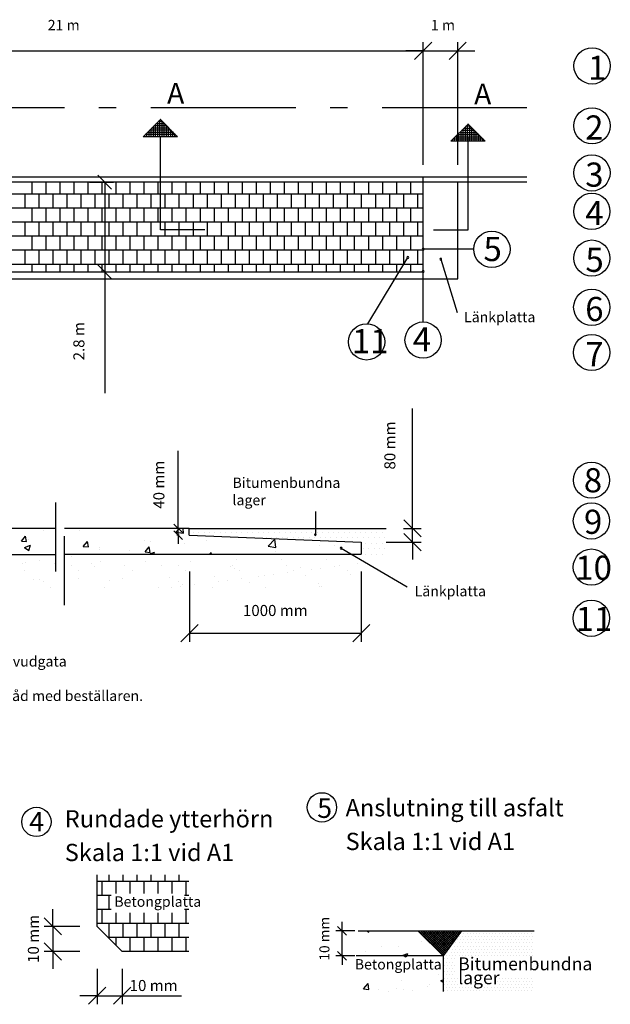
# Model space of a CAD drawing. Units: metres. Extents: x 134.7 to 212, y 81.2 to 134.3.
# Drawn here: x 162.2 to 179.3, y 104.9 to 133.5 of the extents above; entities that cross this region are included whole.
import ezdxf

# ---------------------------------------------------------------- set-up
doc = ezdxf.new("R2010")
doc.units = ezdxf.units.M
doc.linetypes.add('BH90_VAGMITT', pattern=[6.7, 4.2, -1, 0.5, -1])
doc.linetypes.add('DASHED_1', pattern=[2, 1, -1])
doc.layers.get('Defpoints').update_dxf_attribs({"linetype": 'CONTINUOUS'})
doc.layers.add('C-------AA-', color=3, linetype='CONTINUOUS', plot=False)
for name, color, linetype in [('L-------J--', 7, 'CONTINUOUS'), ('L------H----------A2', 252, 'CONTINUOUS'), ('L-31----ERN', 1, 'CONTINUOUS'), ('L-32BC--ERN', 4, 'CONTINUOUS'), ('T-------D-N', 4, 'CONTINUOUS'), ('T-------T-----------25', 1, 'CONTINUOUS'), ('T-------T-N---------RB', 1, 'CONTINUOUS'), ('T-------T1N---------RA', 3, 'CONTINUOUS'), ('T-----11ERN', 3, 'CONTINUOUS'), ('T-----11ESN', 3, 'CONTINUOUS'), ('T-12----ERN', 1, 'CONTINUOUS'), ('T-31BJ--ERN', 1, 'CONTINUOUS'), ('T-32BCB-ERN', 4, 'BH90_VAGMITT'), ('T-32EB--ERN', 1, 'CONTINUOUS')]:
    doc.layers.add(name, color=color, linetype=linetype)
doc.styles.add('ISOCP', font='isocp.shx')

msp = doc.modelspace()

# ---------------------------------------------------------------- hatches: boundary and pattern name
at = {"layer": 'C-------AA-'}
h = msp.add_hatch(dxfattribs=at)
h.set_pattern_fill('ANGLE', color=256)
h.set_pattern_definition([(0, (0, 0), (0, 6.985), [5.08, -1.905]), (90, (0, 0), (-6.985, 4e-16), [5.08, -1.905])])
h.paths.add_polyline_path([(151.187, 118.731), (163.243, 118.731), (163.243, 117.975), (151.187, 117.975)])
h.paths.add_polyline_path([(163.499, 118.731), (167.113, 118.731), (167.113, 118.531), (172.1, 118.33), (172.1, 117.981), (163.499, 117.981)])

# ---------------------------------------------------------------- linework, layer by layer
at = {"layer": 'Defpoints', "color": 4, "linetype": 'ByBlock'}
msp.add_point((163.728, 128.763), dxfattribs=at)
at = {"layer": 'Defpoints', "color": 0, "linetype": 'ByBlock'}
for p in [(167.113, 118.731), (167.113, 118.531), (172.1, 118.33), (172.098, 117.999)]:
    msp.add_point(p, dxfattribs=at)
at = {"layer": 'Defpoints', "color": 0, "linetype": 'ByBlock', "ltscale": 3}
msp.add_point((174.47, 106.342), dxfattribs=at)
at = {"layer": 'L-------J--'}
for p, q in [((165.778, 130.079), (166.278, 130.579)), ((166.278, 130.579), (166.778, 130.079)), ((174.692, 129.947), (175.192, 130.447)), ((175.192, 130.447), (175.692, 129.947)), ((166.278, 130.079), (165.778, 130.079)), ((166.278, 127.385), (166.278, 130.079)), ((166.778, 130.079), (166.278, 130.079)), ((175.192, 129.947), (174.692, 129.947)), ((175.192, 127.385), (175.192, 130.079)), ((175.692, 129.947), (175.192, 129.947)), ((167.569, 127.385), (166.278, 127.385)), ((174.192, 127.385), (175.192, 127.385))]:
    msp.add_line(p, q, dxfattribs=at)
at = {"layer": 'L-------J--', "linetype": 'Continuous'}
for p, q in [((166.467, 130.39), (166.089, 130.39)), ((166.13, 130.43), (166.13, 130.079)), ((166.405, 130.452), (166.151, 130.452)), ((166.192, 130.493), (166.192, 130.079)), ((166.342, 130.515), (166.214, 130.515)), ((166.255, 130.555), (166.255, 130.079)), ((166.28, 130.577), (166.276, 130.577)), ((166.317, 130.54), (166.317, 130.079)), ((166.38, 130.477), (166.38, 130.079)), ((166.442, 130.415), (166.442, 130.079)), ((175.169, 130.424), (175.169, 129.947)), ((175.194, 130.445), (175.191, 130.445)), ((175.232, 130.408), (175.232, 129.947)), ((165.817, 130.118), (165.817, 130.079)), ((166.717, 130.14), (165.839, 130.14)), ((165.88, 130.18), (165.88, 130.079)), ((166.655, 130.202), (165.901, 130.202)), ((165.942, 130.243), (165.942, 130.079)), ((166.592, 130.265), (165.964, 130.265)), ((166.005, 130.305), (166.005, 130.079)), ((166.53, 130.327), (166.026, 130.327)), ((166.067, 130.368), (166.067, 130.079)), ((166.505, 130.352), (166.505, 130.079)), ((166.567, 130.29), (166.567, 130.079)), ((166.63, 130.227), (166.63, 130.079)), ((166.692, 130.165), (166.692, 130.079)), ((166.755, 130.102), (166.755, 130.079)), ((174.857, 130.111), (174.857, 129.947)), ((175.507, 130.133), (174.878, 130.133)), ((174.919, 130.174), (174.919, 129.947)), ((175.444, 130.195), (174.941, 130.195)), ((174.982, 130.236), (174.982, 129.947)), ((175.382, 130.258), (175.003, 130.258)), ((175.044, 130.299), (175.044, 129.947)), ((175.319, 130.32), (175.066, 130.32)), ((175.107, 130.361), (175.107, 129.947)), ((175.257, 130.383), (175.128, 130.383)), ((175.294, 130.345), (175.294, 129.947)), ((175.357, 130.283), (175.357, 129.947)), ((175.419, 130.22), (175.419, 129.947)), ((175.482, 130.158), (175.482, 129.947)), ((174.732, 129.986), (174.732, 129.947)), ((175.632, 130.008), (174.753, 130.008)), ((174.794, 130.049), (174.794, 129.947)), ((175.569, 130.07), (174.816, 130.07)), ((175.544, 130.095), (175.544, 129.947)), ((175.607, 130.033), (175.607, 129.947)), ((175.669, 129.97), (175.669, 129.947))]:
    msp.add_line(p, q, dxfattribs=at)
at = {"layer": 'L-------J--', "color": 1, "linetype": 'DASHED_1', "ltscale": 2}
for p, q in [((163.243, 119.484), (163.243, 116.503)), ((163.499, 116.503), (163.499, 119.484))]:
    msp.add_line(p, q, dxfattribs=at)
at = {"layer": 'L------H----------A2', "linetype": 'Continuous'}
for p, q in [((162.56, 128.422), (162.56, 128.763)), ((162.966, 128.422), (162.966, 128.763)), ((163.373, 128.422), (163.373, 128.763)), ((163.779, 128.422), (163.779, 128.763)), ((164.186, 128.422), (164.186, 128.763)), ((164.592, 128.422), (164.592, 128.763)), ((164.998, 128.422), (164.998, 128.763)), ((165.405, 128.422), (165.405, 128.763)), ((165.811, 128.422), (165.811, 128.763)), ((166.218, 128.422), (166.218, 128.763)), ((166.624, 128.422), (166.624, 128.763)), ((167.03, 128.422), (167.03, 128.763)), ((167.437, 128.422), (167.437, 128.763)), ((167.843, 128.422), (167.843, 128.763)), ((168.25, 128.422), (168.25, 128.763)), ((168.656, 128.422), (168.656, 128.763)), ((169.062, 128.422), (169.062, 128.763)), ((169.469, 128.422), (169.469, 128.763)), ((169.875, 128.422), (169.875, 128.763)), ((170.282, 128.422), (170.282, 128.763)), ((170.688, 128.422), (170.688, 128.763)), ((171.094, 128.422), (171.094, 128.763)), ((171.501, 128.422), (171.501, 128.763)), ((171.907, 128.422), (171.907, 128.763)), ((172.314, 128.422), (172.314, 128.763)), ((172.72, 128.422), (172.72, 128.763)), ((173.126, 128.422), (173.126, 128.763)), ((173.533, 128.422), (173.533, 128.763)), ((152.891, 128.422), (164.667, 128.422)), ((162.357, 128.016), (162.357, 128.422)), ((162.763, 128.016), (162.763, 128.422)), ((163.17, 128.016), (163.17, 128.422)), ((163.576, 128.016), (163.576, 128.422)), ((163.982, 128.016), (163.982, 128.422)), ((164.389, 128.016), (164.389, 128.422)), ((164.667, 128.422), (173.892, 128.422)), ((164.795, 128.016), (164.795, 128.422)), ((165.202, 128.016), (165.202, 128.422)), ((165.608, 128.016), (165.608, 128.422)), ((166.014, 128.016), (166.014, 128.422)), ((166.421, 128.016), (166.421, 128.422)), ((166.827, 128.016), (166.827, 128.422)), ((167.234, 128.016), (167.234, 128.422)), ((167.64, 128.016), (167.64, 128.422)), ((168.046, 128.016), (168.046, 128.422)), ((168.453, 128.016), (168.453, 128.422)), ((168.859, 128.016), (168.859, 128.422)), ((169.266, 128.016), (169.266, 128.422)), ((169.672, 128.016), (169.672, 128.422)), ((170.078, 128.016), (170.078, 128.422)), ((170.485, 128.016), (170.485, 128.422)), ((170.891, 128.016), (170.891, 128.422)), ((171.298, 128.016), (171.298, 128.422)), ((171.704, 128.016), (171.704, 128.422)), ((172.11, 128.016), (172.11, 128.422)), ((172.517, 128.016), (172.517, 128.422)), ((172.923, 128.016), (172.923, 128.422)), ((173.33, 128.016), (173.33, 128.422)), ((173.736, 128.016), (173.736, 128.422)), ((152.891, 128.016), (164.667, 128.016)), ((162.56, 127.61), (162.56, 128.016)), ((162.966, 127.61), (162.966, 128.016)), ((163.373, 127.61), (163.373, 128.016)), ((163.779, 127.61), (163.779, 128.016)), ((164.186, 127.61), (164.186, 128.016)), ((164.592, 127.61), (164.592, 128.016)), ((164.667, 128.016), (173.892, 128.016)), ((164.998, 127.61), (164.998, 128.016)), ((165.405, 127.61), (165.405, 128.016)), ((165.811, 127.61), (165.811, 128.016)), ((166.218, 127.61), (166.218, 128.016)), ((166.624, 127.61), (166.624, 128.016)), ((167.03, 127.61), (167.03, 128.016)), ((167.437, 127.61), (167.437, 128.016)), ((167.843, 127.61), (167.843, 128.016)), ((168.25, 127.61), (168.25, 128.016)), ((168.656, 127.61), (168.656, 128.016)), ((169.062, 127.61), (169.062, 128.016)), ((169.469, 127.61), (169.469, 128.016)), ((169.875, 127.61), (169.875, 128.016)), ((170.282, 127.61), (170.282, 128.016)), ((170.688, 127.61), (170.688, 128.016)), ((171.094, 127.61), (171.094, 128.016)), ((171.501, 127.61), (171.501, 128.016)), ((171.907, 127.61), (171.907, 128.016)), ((172.314, 127.61), (172.314, 128.016)), ((172.72, 127.61), (172.72, 128.016)), ((173.126, 127.61), (173.126, 128.016)), ((173.533, 127.61), (173.533, 128.016)), ((152.891, 127.61), (164.667, 127.61)), ((162.357, 127.203), (162.357, 127.61)), ((162.763, 127.203), (162.763, 127.61)), ((163.17, 127.203), (163.17, 127.61)), ((163.576, 127.203), (163.576, 127.61)), ((163.982, 127.203), (163.982, 127.61)), ((164.389, 127.203), (164.389, 127.61)), ((164.667, 127.61), (173.892, 127.61)), ((164.795, 127.203), (164.795, 127.61)), ((165.202, 127.203), (165.202, 127.61)), ((165.608, 127.203), (165.608, 127.61)), ((166.014, 127.203), (166.014, 127.61)), ((166.421, 127.203), (166.421, 127.61)), ((166.827, 127.203), (166.827, 127.61)), ((167.234, 127.203), (167.234, 127.61)), ((167.64, 127.203), (167.64, 127.61)), ((168.046, 127.203), (168.046, 127.61)), ((168.453, 127.203), (168.453, 127.61)), ((168.859, 127.203), (168.859, 127.61)), ((169.266, 127.203), (169.266, 127.61)), ((169.672, 127.203), (169.672, 127.61)), ((170.078, 127.203), (170.078, 127.61)), ((170.485, 127.203), (170.485, 127.61)), ((170.891, 127.203), (170.891, 127.61)), ((171.298, 127.203), (171.298, 127.61)), ((171.704, 127.203), (171.704, 127.61)), ((172.11, 127.203), (172.11, 127.61)), ((172.517, 127.203), (172.517, 127.61)), ((172.923, 127.203), (172.923, 127.61)), ((173.33, 127.203), (173.33, 127.61)), ((173.736, 127.203), (173.736, 127.61)), ((152.891, 127.203), (164.667, 127.203)), ((162.56, 126.797), (162.56, 127.203)), ((162.966, 126.797), (162.966, 127.203)), ((163.373, 126.797), (163.373, 127.203)), ((163.779, 126.797), (163.779, 127.203)), ((164.186, 126.797), (164.186, 127.203)), ((164.592, 126.797), (164.592, 127.203)), ((164.667, 127.203), (173.892, 127.203)), ((164.998, 126.797), (164.998, 127.203)), ((165.405, 126.797), (165.405, 127.203)), ((165.811, 126.797), (165.811, 127.203)), ((166.218, 126.797), (166.218, 127.203)), ((166.624, 126.797), (166.624, 127.203)), ((167.03, 126.797), (167.03, 127.203)), ((167.437, 126.797), (167.437, 127.203)), ((167.843, 126.797), (167.843, 127.203)), ((168.25, 126.797), (168.25, 127.203)), ((168.656, 126.797), (168.656, 127.203)), ((169.062, 126.797), (169.062, 127.203)), ((169.469, 126.797), (169.469, 127.203)), ((169.875, 126.797), (169.875, 127.203)), ((170.282, 126.797), (170.282, 127.203)), ((170.688, 126.797), (170.688, 127.203)), ((171.094, 126.797), (171.094, 127.203)), ((171.501, 126.797), (171.501, 127.203)), ((171.907, 126.797), (171.907, 127.203)), ((172.314, 126.797), (172.314, 127.203)), ((172.72, 126.797), (172.72, 127.203)), ((173.126, 126.797), (173.126, 127.203)), ((173.533, 126.797), (173.533, 127.203)), ((152.891, 126.797), (164.667, 126.797)), ((162.357, 126.39), (162.357, 126.797)), ((162.763, 126.39), (162.763, 126.797)), ((163.17, 126.39), (163.17, 126.797)), ((163.576, 126.39), (163.576, 126.797)), ((163.982, 126.39), (163.982, 126.797)), ((164.389, 126.39), (164.389, 126.797)), ((164.667, 126.797), (173.876, 126.797)), ((164.795, 126.39), (164.795, 126.797)), ((165.202, 126.39), (165.202, 126.797)), ((165.608, 126.39), (165.608, 126.797)), ((166.014, 126.39), (166.014, 126.797)), ((166.421, 126.39), (166.421, 126.797)), ((166.827, 126.39), (166.827, 126.797)), ((167.234, 126.39), (167.234, 126.797)), ((167.64, 126.39), (167.64, 126.797)), ((168.046, 126.39), (168.046, 126.797)), ((168.453, 126.39), (168.453, 126.797)), ((168.859, 126.39), (168.859, 126.797)), ((169.266, 126.39), (169.266, 126.797)), ((169.672, 126.39), (169.672, 126.797)), ((170.078, 126.39), (170.078, 126.797)), ((170.485, 126.39), (170.485, 126.797)), ((170.891, 126.39), (170.891, 126.797)), ((171.298, 126.39), (171.298, 126.797)), ((171.704, 126.39), (171.704, 126.797)), ((172.11, 126.39), (172.11, 126.797)), ((172.517, 126.39), (172.517, 126.797)), ((172.923, 126.39), (172.923, 126.797)), ((173.33, 126.39), (173.33, 126.797)), ((173.736, 126.39), (173.736, 126.797)), ((152.891, 126.39), (164.667, 126.39)), ((162.56, 126.163), (162.56, 126.39)), ((162.966, 126.163), (162.966, 126.39)), ((163.373, 126.163), (163.373, 126.39)), ((163.779, 126.163), (163.779, 126.39)), ((164.186, 126.163), (164.186, 126.39)), ((164.592, 126.163), (164.592, 126.39)), ((164.667, 126.39), (173.892, 126.39)), ((164.998, 126.163), (164.998, 126.39)), ((165.405, 126.163), (165.405, 126.39)), ((165.811, 126.163), (165.811, 126.39)), ((166.218, 126.163), (166.218, 126.39)), ((166.624, 126.163), (166.624, 126.39)), ((167.03, 126.163), (167.03, 126.39)), ((167.437, 126.163), (167.437, 126.39)), ((167.843, 126.163), (167.843, 126.39)), ((168.25, 126.163), (168.25, 126.39)), ((168.656, 126.163), (168.656, 126.39)), ((169.062, 126.163), (169.062, 126.39)), ((169.469, 126.163), (169.469, 126.39)), ((169.875, 126.163), (169.875, 126.39)), ((170.282, 126.163), (170.282, 126.39)), ((170.688, 126.163), (170.688, 126.39)), ((171.094, 126.163), (171.094, 126.39)), ((171.501, 126.163), (171.501, 126.39)), ((171.907, 126.163), (171.907, 126.39)), ((172.314, 126.163), (172.314, 126.39)), ((172.72, 126.163), (172.72, 126.39)), ((173.126, 126.163), (173.126, 126.39)), ((173.533, 126.163), (173.533, 126.39)), ((166.73, 118.624), (166.832, 118.731)), ((166.953, 118.59), (166.936, 118.731)), ((162.251, 118.361), (162.372, 118.505)), ((162.401, 118.348), (162.372, 118.505)), ((162.471, 118.405), (162.471, 118.405)), ((162.903, 118.664), (162.903, 118.664)), ((163.929, 118.656), (163.929, 118.656)), ((166.73, 118.624), (166.952, 118.59)), ((167.089, 118.545), (167.089, 118.545)), ((167.234, 118.608), (167.234, 118.608)), ((167.39, 118.608), (167.39, 118.608)), ((167.546, 118.608), (167.546, 118.608)), ((167.703, 118.608), (167.703, 118.608)), ((167.859, 118.608), (167.859, 118.608)), ((168.015, 118.608), (168.015, 118.608)), ((168.171, 118.608), (168.171, 118.608)), ((168.328, 118.608), (168.328, 118.608)), ((168.484, 118.608), (168.484, 118.608)), ((168.64, 118.608), (168.64, 118.608)), ((168.796, 118.608), (168.796, 118.608)), ((168.953, 118.608), (168.953, 118.608)), ((169.109, 118.608), (169.109, 118.608)), ((169.187, 118.451), (169.187, 118.451)), ((169.265, 118.608), (169.265, 118.608)), ((169.343, 118.451), (169.343, 118.451)), ((169.398, 118.211), (169.593, 118.414)), ((169.421, 118.608), (169.421, 118.608)), ((169.5, 118.451), (169.5, 118.451)), ((169.578, 118.608), (169.578, 118.608)), ((169.621, 118.176), (169.593, 118.414)), ((169.656, 118.451), (169.656, 118.451)), ((169.734, 118.608), (169.734, 118.608)), ((169.812, 118.451), (169.812, 118.451)), ((169.89, 118.608), (169.89, 118.608)), ((169.968, 118.451), (169.968, 118.451)), ((170.046, 118.608), (170.046, 118.608)), ((170.125, 118.451), (170.125, 118.451)), ((170.203, 118.608), (170.203, 118.608)), ((170.281, 118.451), (170.281, 118.451)), ((170.359, 118.608), (170.359, 118.608)), ((170.437, 118.451), (170.437, 118.451)), ((170.515, 118.608), (170.515, 118.608)), ((170.593, 118.451), (170.593, 118.451)), ((170.671, 118.608), (170.671, 118.608)), ((170.75, 118.451), (170.75, 118.451)), ((170.828, 118.608), (170.828, 118.608)), ((170.906, 118.451), (170.906, 118.451)), ((170.984, 118.608), (170.984, 118.608)), ((171.062, 118.451), (171.062, 118.451)), ((171.14, 118.608), (171.14, 118.608)), ((171.218, 118.451), (171.218, 118.451)), ((171.296, 118.608), (171.296, 118.608)), ((171.375, 118.451), (171.375, 118.451)), ((171.453, 118.608), (171.453, 118.608)), ((171.531, 118.451), (171.531, 118.451)), ((171.609, 118.608), (171.609, 118.608)), ((171.687, 118.451), (171.687, 118.451)), ((171.765, 118.608), (171.765, 118.608)), ((171.843, 118.451), (171.843, 118.451)), ((171.921, 118.608), (171.921, 118.608)), ((172, 118.451), (172, 118.451)), ((172.078, 118.608), (172.078, 118.608)), ((172.156, 118.451), (172.156, 118.451)), ((172.234, 118.608), (172.234, 118.608)), ((172.312, 118.451), (172.312, 118.451)), ((172.39, 118.608), (172.39, 118.608)), ((172.468, 118.451), (172.468, 118.451)), ((172.546, 118.608), (172.546, 118.608)), ((172.625, 118.451), (172.625, 118.451)), ((172.703, 118.608), (172.703, 118.608)), ((172.781, 118.451), (172.781, 118.451)), ((162.251, 118.361), (162.401, 118.348)), ((162.342, 118.172), (162.517, 118.24)), ((162.342, 118.172), (162.466, 118.089)), ((162.466, 118.089), (162.517, 118.24)), ((164.045, 118.205), (164.165, 118.348)), ((164.045, 118.205), (164.194, 118.191)), ((164.194, 118.192), (164.165, 118.348)), ((164.507, 118.181), (164.507, 118.181)), ((165.805, 118.369), (165.805, 118.369)), ((165.838, 118.048), (165.958, 118.191)), ((165.987, 118.035), (165.958, 118.191)), ((165.986, 118.357), (165.986, 118.357)), ((166.976, 118.301), (166.976, 118.301)), ((167.602, 118.384), (167.602, 118.384)), ((169.398, 118.211), (169.621, 118.176)), ((170.903, 118.236), (170.903, 118.236)), ((171.314, 118.233), (171.314, 118.233)), ((172.156, 118.139), (172.156, 118.139)), ((172.234, 118.295), (172.234, 118.295)), ((172.312, 118.139), (172.312, 118.139)), ((172.39, 118.295), (172.39, 118.295)), ((172.468, 118.139), (172.468, 118.139)), ((172.546, 118.295), (172.546, 118.295)), ((172.625, 118.139), (172.625, 118.139)), ((172.703, 118.295), (172.703, 118.295)), ((172.781, 118.139), (172.781, 118.139)), ((163.714, 117.92), (163.714, 117.92)), ((164.121, 117.973), (164.121, 117.973)), ((164.528, 118.107), (164.528, 118.107)), ((165.397, 118.093), (165.397, 118.093)), ((165.838, 118.048), (165.987, 118.035)), ((165.957, 117.981), (166.11, 118.039)), ((166.09, 117.981), (166.11, 118.039)), ((167.706, 117.981), (167.751, 118.034)), ((167.761, 117.981), (167.751, 118.034)), ((169.619, 118.06), (169.619, 118.06)), ((169.799, 117.839), (169.799, 117.839)), ((169.857, 117.983), (169.857, 117.983)), ((171.078, 117.833), (171.078, 117.833)), ((172.234, 117.983), (172.234, 117.983)), ((172.39, 117.983), (172.39, 117.983)), ((172.546, 117.983), (172.546, 117.983)), ((172.703, 117.983), (172.703, 117.983)), ((162.29, 117.717), (162.29, 117.717)), ((162.368, 117.743), (162.368, 117.743)), ((162.775, 117.796), (162.775, 117.796)), ((163.202, 117.715), (163.202, 117.715)), ((163.693, 117.64), (163.693, 117.64)), ((164.291, 117.699), (164.291, 117.699)), ((164.383, 117.615), (164.383, 117.615)), ((164.552, 117.764), (164.552, 117.764)), ((165.25, 117.643), (165.25, 117.643)), ((165.861, 117.78), (165.861, 117.78)), ((166.321, 117.655), (166.321, 117.655)), ((166.807, 117.645), (166.807, 117.645)), ((167.14, 117.774), (167.14, 117.774)), ((168.322, 117.638), (168.322, 117.638)), ((168.364, 117.648), (168.364, 117.648)), ((168.414, 117.554), (168.414, 117.554)), ((168.491, 117.823), (168.491, 117.823)), ((169.921, 117.651), (169.921, 117.651)), ((170.352, 117.594), (170.352, 117.594)), ((170.905, 117.572), (170.905, 117.572)), ((171.311, 117.625), (171.311, 117.625)), ((171.478, 117.654), (171.478, 117.654)), ((171.99, 117.715), (171.99, 117.715)), ((162.347, 117.503), (162.347, 117.503)), ((163.904, 117.505), (163.904, 117.505)), ((163.908, 117.269), (163.908, 117.269)), ((165.187, 117.263), (165.187, 117.263)), ((165.461, 117.508), (165.461, 117.508)), ((166.537, 117.311), (166.537, 117.311)), ((167.018, 117.511), (167.018, 117.511)), ((167.846, 117.328), (167.846, 117.328)), ((168.575, 117.514), (168.575, 117.514)), ((168.619, 117.271), (168.619, 117.271)), ((169.125, 117.322), (169.125, 117.322)), ((169.299, 117.361), (169.299, 117.361)), ((169.559, 117.395), (169.559, 117.395)), ((169.965, 117.448), (169.965, 117.448)), ((170.132, 117.517), (170.132, 117.517)), ((170.475, 117.371), (170.475, 117.371)), ((170.645, 117.538), (170.645, 117.538)), ((171.689, 117.52), (171.689, 117.52)), ((171.784, 117.387), (171.784, 117.387)), ((162.599, 117.252), (162.599, 117.252)), ((162.788, 117.261), (162.788, 117.261)), ((162.88, 117.176), (162.88, 117.176)), ((163.106, 117.019), (163.106, 117.019)), ((164.663, 117.022), (164.663, 117.022)), ((164.818, 117.216), (164.818, 117.216)), ((166.22, 117.025), (166.22, 117.025)), ((166.607, 117.006), (166.607, 117.006)), ((166.818, 117.199), (166.818, 117.199)), ((166.867, 117.04), (166.867, 117.04)), ((166.911, 117.115), (166.911, 117.115)), ((167.274, 117.094), (167.274, 117.094)), ((167.777, 117.027), (167.777, 117.027)), ((167.953, 117.183), (167.953, 117.183)), ((168.213, 117.218), (168.213, 117.218)), ((168.849, 117.155), (168.849, 117.155)), ((169.334, 117.03), (169.334, 117.03)), ((170.849, 117.138), (170.849, 117.138)), ((170.891, 117.033), (170.891, 117.033)), ((170.942, 117.053), (170.942, 117.053)), ((164.446, 108.509), (167.103, 108.509)), ((164.592, 108.102), (164.592, 108.509)), ((164.795, 108.509), (164.795, 108.687)), ((164.998, 108.15), (164.998, 108.509)), ((165.202, 108.509), (165.202, 108.687)), ((165.405, 108.15), (165.405, 108.509)), ((165.608, 108.509), (165.608, 108.687)), ((165.811, 108.15), (165.811, 108.509)), ((166.014, 108.509), (166.014, 108.687)), ((166.218, 108.15), (166.218, 108.509)), ((166.421, 108.509), (166.421, 108.687)), ((166.624, 108.15), (166.624, 108.509)), ((166.827, 108.509), (166.827, 108.687)), ((167.03, 108.102), (167.03, 108.509)), ((164.446, 108.102), (164.85, 108.102)), ((164.795, 107.696), (164.795, 108.102)), ((166.975, 108.102), (167.103, 108.102)), ((164.446, 107.696), (164.85, 107.696)), ((164.592, 107.29), (164.592, 107.696)), ((164.998, 107.29), (164.998, 107.588)), ((165.405, 107.29), (165.405, 107.588)), ((165.811, 107.29), (165.811, 107.588)), ((166.218, 107.29), (166.218, 107.588)), ((166.624, 107.29), (166.624, 107.588)), ((166.975, 107.696), (167.103, 107.696)), ((167.03, 107.29), (167.03, 107.696)), ((164.446, 107.29), (167.103, 107.29)), ((164.795, 106.883), (164.795, 107.29)), ((165.202, 106.883), (165.202, 107.29)), ((165.608, 106.883), (165.608, 107.29)), ((166.014, 106.883), (166.014, 107.29)), ((166.421, 106.883), (166.421, 107.29)), ((166.827, 106.883), (166.827, 107.29)), ((174.98, 106.995), (174.98, 106.995)), ((175.072, 106.995), (175.072, 106.995)), ((175.165, 106.995), (175.165, 106.995)), ((175.258, 106.995), (175.258, 106.995)), ((175.35, 106.995), (175.35, 106.995)), ((175.443, 106.995), (175.443, 106.995)), ((175.535, 106.995), (175.535, 106.995)), ((175.628, 106.995), (175.628, 106.995)), ((175.721, 106.995), (175.721, 106.995)), ((175.813, 106.995), (175.813, 106.995)), ((175.906, 106.995), (175.906, 106.995)), ((175.998, 106.995), (175.998, 106.995)), ((176.091, 106.995), (176.091, 106.995)), ((176.183, 106.995), (176.183, 106.995)), ((176.276, 106.995), (176.276, 106.995)), ((176.369, 106.995), (176.369, 106.995)), ((176.461, 106.995), (176.461, 106.995)), ((176.554, 106.995), (176.554, 106.995)), ((176.646, 106.995), (176.646, 106.995)), ((176.739, 106.995), (176.739, 106.995)), ((176.832, 106.995), (176.832, 106.995)), ((176.924, 106.995), (176.924, 106.995)), ((177.017, 106.995), (177.017, 106.995)), ((164.761, 106.883), (167.103, 106.883)), ((164.998, 106.646), (164.998, 106.883)), ((165.405, 106.477), (165.405, 106.883)), ((165.811, 106.477), (165.811, 106.883)), ((166.218, 106.477), (166.218, 106.883)), ((166.624, 106.477), (166.624, 106.883)), ((167.03, 106.477), (167.03, 106.883)), ((174.748, 106.717), (174.748, 106.717)), ((174.841, 106.717), (174.841, 106.717)), ((174.887, 106.81), (174.887, 106.81)), ((174.934, 106.903), (174.934, 106.903)), ((174.934, 106.717), (174.934, 106.717)), ((174.98, 106.81), (174.98, 106.81)), ((175.026, 106.903), (175.026, 106.903)), ((175.026, 106.717), (175.026, 106.717)), ((175.072, 106.81), (175.072, 106.81)), ((175.119, 106.903), (175.119, 106.903)), ((175.119, 106.717), (175.119, 106.717)), ((175.165, 106.81), (175.165, 106.81)), ((175.211, 106.903), (175.211, 106.903)), ((175.211, 106.717), (175.211, 106.717)), ((175.258, 106.81), (175.258, 106.81)), ((175.304, 106.903), (175.304, 106.903)), ((175.304, 106.717), (175.304, 106.717)), ((175.35, 106.81), (175.35, 106.81)), ((175.397, 106.903), (175.397, 106.903)), ((175.397, 106.717), (175.397, 106.717)), ((175.443, 106.81), (175.443, 106.81)), ((175.489, 106.903), (175.489, 106.903)), ((175.489, 106.717), (175.489, 106.717)), ((175.535, 106.81), (175.535, 106.81)), ((175.582, 106.903), (175.582, 106.903)), ((175.582, 106.717), (175.582, 106.717)), ((175.628, 106.81), (175.628, 106.81)), ((175.674, 106.903), (175.674, 106.903)), ((175.674, 106.717), (175.674, 106.717)), ((175.721, 106.81), (175.721, 106.81)), ((175.767, 106.903), (175.767, 106.903)), ((175.767, 106.717), (175.767, 106.717)), ((175.813, 106.81), (175.813, 106.81)), ((175.859, 106.903), (175.859, 106.903)), ((175.859, 106.717), (175.859, 106.717)), ((175.906, 106.81), (175.906, 106.81)), ((175.952, 106.903), (175.952, 106.903)), ((175.952, 106.717), (175.952, 106.717)), ((175.998, 106.81), (175.998, 106.81)), ((176.045, 106.903), (176.045, 106.903)), ((176.045, 106.717), (176.045, 106.717)), ((176.091, 106.81), (176.091, 106.81)), ((176.137, 106.903), (176.137, 106.903)), ((176.137, 106.717), (176.137, 106.717)), ((176.183, 106.81), (176.183, 106.81)), ((176.23, 106.903), (176.23, 106.903)), ((176.23, 106.717), (176.23, 106.717)), ((176.276, 106.81), (176.276, 106.81)), ((176.322, 106.903), (176.322, 106.903)), ((176.322, 106.717), (176.322, 106.717)), ((176.369, 106.81), (176.369, 106.81)), ((176.415, 106.903), (176.415, 106.903)), ((176.415, 106.717), (176.415, 106.717)), ((176.461, 106.81), (176.461, 106.81)), ((176.508, 106.903), (176.508, 106.903)), ((176.508, 106.717), (176.508, 106.717)), ((176.554, 106.81), (176.554, 106.81)), ((176.6, 106.903), (176.6, 106.903)), ((176.6, 106.717), (176.6, 106.717)), ((176.646, 106.81), (176.646, 106.81)), ((176.693, 106.903), (176.693, 106.903)), ((176.693, 106.717), (176.693, 106.717)), ((176.739, 106.81), (176.739, 106.81)), ((176.785, 106.903), (176.785, 106.903)), ((176.785, 106.717), (176.785, 106.717)), ((176.832, 106.81), (176.832, 106.81)), ((176.878, 106.903), (176.878, 106.903)), ((176.878, 106.717), (176.878, 106.717)), ((176.924, 106.81), (176.924, 106.81)), ((176.97, 106.903), (176.97, 106.903)), ((176.97, 106.717), (176.97, 106.717)), ((177.017, 106.81), (177.017, 106.81)), ((177.063, 106.903), (177.063, 106.903)), ((177.063, 106.717), (177.063, 106.717)), ((165.167, 106.477), (167.103, 106.477)), ((165.202, 106.469), (165.202, 106.477)), ((165.608, 106.469), (165.608, 106.477)), ((166.014, 106.469), (166.014, 106.477)), ((166.421, 106.469), (166.421, 106.477)), ((166.827, 106.469), (166.827, 106.477)), ((174.61, 106.44), (174.61, 106.44)), ((174.656, 106.532), (174.656, 106.532)), ((174.702, 106.625), (174.702, 106.625)), ((174.702, 106.44), (174.702, 106.44)), ((174.748, 106.532), (174.748, 106.532)), ((174.795, 106.625), (174.795, 106.625)), ((174.795, 106.44), (174.795, 106.44)), ((174.841, 106.532), (174.841, 106.532)), ((174.887, 106.625), (174.887, 106.625)), ((174.887, 106.44), (174.887, 106.44)), ((174.934, 106.532), (174.934, 106.532)), ((174.98, 106.625), (174.98, 106.625)), ((174.98, 106.44), (174.98, 106.44)), ((175.026, 106.532), (175.026, 106.532)), ((175.072, 106.625), (175.072, 106.625)), ((175.072, 106.44), (175.072, 106.44)), ((175.119, 106.532), (175.119, 106.532)), ((175.165, 106.625), (175.165, 106.625)), ((175.165, 106.44), (175.165, 106.44)), ((175.211, 106.532), (175.211, 106.532)), ((175.258, 106.625), (175.258, 106.625)), ((175.258, 106.44), (175.258, 106.44)), ((175.304, 106.532), (175.304, 106.532)), ((175.35, 106.625), (175.35, 106.625)), ((175.35, 106.44), (175.35, 106.44)), ((175.397, 106.532), (175.397, 106.532)), ((175.443, 106.625), (175.443, 106.625)), ((175.443, 106.44), (175.443, 106.44)), ((175.489, 106.532), (175.489, 106.532)), ((175.535, 106.625), (175.535, 106.625)), ((175.535, 106.44), (175.535, 106.44)), ((175.582, 106.532), (175.582, 106.532)), ((175.628, 106.625), (175.628, 106.625)), ((175.628, 106.44), (175.628, 106.44)), ((175.674, 106.532), (175.674, 106.532)), ((175.721, 106.625), (175.721, 106.625)), ((175.721, 106.44), (175.721, 106.44)), ((175.767, 106.532), (175.767, 106.532)), ((175.813, 106.625), (175.813, 106.625)), ((175.813, 106.44), (175.813, 106.44)), ((175.859, 106.532), (175.859, 106.532)), ((175.906, 106.625), (175.906, 106.625)), ((175.906, 106.44), (175.906, 106.44)), ((175.952, 106.532), (175.952, 106.532)), ((175.998, 106.625), (175.998, 106.625)), ((175.998, 106.44), (175.998, 106.44)), ((176.045, 106.532), (176.045, 106.532)), ((176.091, 106.625), (176.091, 106.625)), ((176.091, 106.44), (176.091, 106.44)), ((176.137, 106.532), (176.137, 106.532)), ((176.183, 106.625), (176.183, 106.625)), ((176.183, 106.44), (176.183, 106.44)), ((176.23, 106.532), (176.23, 106.532)), ((176.276, 106.625), (176.276, 106.625)), ((176.276, 106.44), (176.276, 106.44)), ((176.322, 106.532), (176.322, 106.532)), ((176.369, 106.625), (176.369, 106.625)), ((176.369, 106.44), (176.369, 106.44)), ((176.415, 106.532), (176.415, 106.532)), ((176.461, 106.625), (176.461, 106.625)), ((176.461, 106.44), (176.461, 106.44)), ((176.508, 106.532), (176.508, 106.532)), ((176.554, 106.625), (176.554, 106.625)), ((176.554, 106.44), (176.554, 106.44)), ((176.6, 106.532), (176.6, 106.532)), ((176.646, 106.625), (176.646, 106.625)), ((176.646, 106.44), (176.646, 106.44)), ((176.693, 106.532), (176.693, 106.532)), ((176.739, 106.625), (176.739, 106.625)), ((176.739, 106.44), (176.739, 106.44)), ((176.785, 106.532), (176.785, 106.532)), ((176.832, 106.625), (176.832, 106.625)), ((176.832, 106.44), (176.832, 106.44)), ((176.878, 106.532), (176.878, 106.532)), ((176.924, 106.625), (176.924, 106.625)), ((176.924, 106.44), (176.924, 106.44)), ((176.97, 106.532), (176.97, 106.532)), ((177.017, 106.625), (177.017, 106.625)), ((177.017, 106.44), (177.017, 106.44)), ((177.063, 106.532), (177.063, 106.532)), ((174.471, 106.162), (174.471, 106.162)), ((174.517, 106.255), (174.517, 106.255)), ((174.563, 106.347), (174.563, 106.347)), ((174.563, 106.162), (174.563, 106.162)), ((174.61, 106.255), (174.61, 106.255)), ((174.656, 106.347), (174.656, 106.347)), ((174.656, 106.162), (174.656, 106.162)), ((174.702, 106.255), (174.702, 106.255)), ((174.748, 106.347), (174.748, 106.347)), ((174.748, 106.162), (174.748, 106.162)), ((174.795, 106.255), (174.795, 106.255)), ((174.841, 106.347), (174.841, 106.347)), ((174.934, 106.347), (174.934, 106.347)), ((175.026, 106.347), (175.026, 106.347)), ((175.119, 106.347), (175.119, 106.347)), ((175.211, 106.347), (175.211, 106.347)), ((175.304, 106.347), (175.304, 106.347)), ((175.397, 106.347), (175.397, 106.347)), ((175.489, 106.347), (175.489, 106.347)), ((175.582, 106.347), (175.582, 106.347)), ((175.674, 106.347), (175.674, 106.347)), ((175.767, 106.347), (175.767, 106.347)), ((175.859, 106.347), (175.859, 106.347)), ((175.952, 106.347), (175.952, 106.347)), ((176.045, 106.347), (176.045, 106.347)), ((176.137, 106.347), (176.137, 106.347)), ((176.23, 106.347), (176.23, 106.347)), ((176.322, 106.347), (176.322, 106.347)), ((176.415, 106.347), (176.415, 106.347)), ((176.508, 106.347), (176.508, 106.347)), ((176.6, 106.347), (176.6, 106.347)), ((176.693, 106.347), (176.693, 106.347)), ((176.785, 106.347), (176.785, 106.347)), ((176.878, 106.347), (176.878, 106.347)), ((176.97, 106.347), (176.97, 106.347)), ((177.063, 106.347), (177.063, 106.347)), ((174.471, 105.977), (174.471, 105.977)), ((174.517, 106.069), (174.517, 106.069)), ((174.517, 105.884), (174.517, 105.884)), ((174.563, 105.977), (174.563, 105.977)), ((174.61, 106.069), (174.61, 106.069)), ((174.61, 105.884), (174.61, 105.884)), ((174.656, 105.977), (174.656, 105.977)), ((174.702, 106.069), (174.702, 106.069)), ((174.702, 105.884), (174.702, 105.884)), ((174.748, 105.977), (174.748, 105.977)), ((174.795, 106.069), (174.795, 106.069)), ((174.795, 105.884), (174.795, 105.884)), ((174.471, 105.792), (174.471, 105.792)), ((174.471, 105.606), (174.471, 105.606)), ((174.517, 105.699), (174.517, 105.699)), ((174.563, 105.792), (174.563, 105.792)), ((174.563, 105.606), (174.563, 105.606)), ((174.61, 105.699), (174.61, 105.699)), ((174.656, 105.792), (174.656, 105.792)), ((174.656, 105.606), (174.656, 105.606)), ((174.702, 105.699), (174.702, 105.699)), ((174.748, 105.792), (174.748, 105.792)), ((174.748, 105.606), (174.748, 105.606)), ((174.795, 105.699), (174.795, 105.699)), ((174.841, 105.606), (174.841, 105.606)), ((174.887, 105.699), (174.887, 105.699)), ((176.045, 105.606), (176.045, 105.606)), ((176.091, 105.699), (176.091, 105.699)), ((176.137, 105.606), (176.137, 105.606)), ((176.183, 105.699), (176.183, 105.699)), ((176.23, 105.606), (176.23, 105.606)), ((176.276, 105.699), (176.276, 105.699)), ((176.322, 105.606), (176.322, 105.606)), ((176.369, 105.699), (176.369, 105.699)), ((176.415, 105.606), (176.415, 105.606)), ((176.461, 105.699), (176.461, 105.699)), ((176.508, 105.606), (176.508, 105.606)), ((176.554, 105.699), (176.554, 105.699)), ((176.6, 105.606), (176.6, 105.606)), ((176.646, 105.699), (176.646, 105.699)), ((176.693, 105.606), (176.693, 105.606)), ((176.739, 105.699), (176.739, 105.699)), ((176.785, 105.606), (176.785, 105.606)), ((176.832, 105.699), (176.832, 105.699)), ((176.878, 105.606), (176.878, 105.606)), ((176.924, 105.699), (176.924, 105.699)), ((176.97, 105.606), (176.97, 105.606)), ((177.017, 105.699), (177.017, 105.699)), ((177.063, 105.606), (177.063, 105.606)), ((174.471, 105.421), (174.471, 105.421)), ((174.517, 105.514), (174.517, 105.514)), ((174.517, 105.329), (174.517, 105.329)), ((174.563, 105.421), (174.563, 105.421)), ((174.61, 105.514), (174.61, 105.514)), ((174.61, 105.329), (174.61, 105.329)), ((174.656, 105.421), (174.656, 105.421)), ((174.702, 105.514), (174.702, 105.514)), ((174.702, 105.329), (174.702, 105.329)), ((174.748, 105.421), (174.748, 105.421)), ((174.795, 105.514), (174.795, 105.514)), ((174.795, 105.329), (174.795, 105.329)), ((174.841, 105.421), (174.841, 105.421)), ((174.887, 105.514), (174.887, 105.514)), ((174.887, 105.329), (174.887, 105.329)), ((174.934, 105.421), (174.934, 105.421)), ((174.98, 105.329), (174.98, 105.329)), ((175.026, 105.421), (175.026, 105.421)), ((175.072, 105.329), (175.072, 105.329)), ((175.119, 105.421), (175.119, 105.421)), ((175.165, 105.329), (175.165, 105.329)), ((175.211, 105.421), (175.211, 105.421)), ((175.258, 105.329), (175.258, 105.329)), ((175.304, 105.421), (175.304, 105.421)), ((175.35, 105.329), (175.35, 105.329)), ((175.397, 105.421), (175.397, 105.421)), ((175.443, 105.329), (175.443, 105.329)), ((175.489, 105.421), (175.489, 105.421)), ((175.535, 105.329), (175.535, 105.329)), ((175.582, 105.421), (175.582, 105.421)), ((175.628, 105.329), (175.628, 105.329)), ((175.674, 105.421), (175.674, 105.421)), ((175.721, 105.329), (175.721, 105.329)), ((175.767, 105.421), (175.767, 105.421)), ((175.813, 105.329), (175.813, 105.329)), ((175.859, 105.421), (175.859, 105.421)), ((175.906, 105.329), (175.906, 105.329)), ((175.952, 105.421), (175.952, 105.421)), ((175.998, 105.329), (175.998, 105.329)), ((176.045, 105.421), (176.045, 105.421)), ((176.091, 105.514), (176.091, 105.514)), ((176.091, 105.329), (176.091, 105.329)), ((176.137, 105.421), (176.137, 105.421)), ((176.183, 105.514), (176.183, 105.514)), ((176.183, 105.329), (176.183, 105.329)), ((176.23, 105.421), (176.23, 105.421)), ((176.276, 105.514), (176.276, 105.514)), ((176.276, 105.329), (176.276, 105.329)), ((176.322, 105.421), (176.322, 105.421)), ((176.369, 105.514), (176.369, 105.514)), ((176.369, 105.329), (176.369, 105.329)), ((176.415, 105.421), (176.415, 105.421)), ((176.461, 105.514), (176.461, 105.514)), ((176.461, 105.329), (176.461, 105.329)), ((176.508, 105.421), (176.508, 105.421)), ((176.554, 105.514), (176.554, 105.514)), ((176.554, 105.329), (176.554, 105.329)), ((176.6, 105.421), (176.6, 105.421)), ((176.646, 105.514), (176.646, 105.514)), ((176.646, 105.329), (176.646, 105.329)), ((176.693, 105.421), (176.693, 105.421)), ((176.739, 105.514), (176.739, 105.514)), ((176.739, 105.329), (176.739, 105.329)), ((176.785, 105.421), (176.785, 105.421)), ((176.832, 105.514), (176.832, 105.514)), ((176.832, 105.329), (176.832, 105.329)), ((176.878, 105.421), (176.878, 105.421)), ((176.924, 105.514), (176.924, 105.514)), ((176.924, 105.329), (176.924, 105.329)), ((176.97, 105.421), (176.97, 105.421)), ((177.017, 105.514), (177.017, 105.514)), ((177.017, 105.329), (177.017, 105.329)), ((177.063, 105.421), (177.063, 105.421))]:
    msp.add_line(p, q, dxfattribs=at)
at = {"layer": 'L------H----------A2', "linetype": 'Continuous', "ltscale": 3}
for p, q in [((172.263, 107.071), (172.32, 107.033)), ((172.32, 107.033), (172.332, 107.071)), ((173.748, 107.064), (173.755, 107.071)), ((174.477, 106.35), (173.756, 107.071)), ((173.78, 107.032), (173.819, 107.071)), ((173.813, 106.999), (173.884, 107.071)), ((174.504, 106.387), (173.82, 107.071)), ((173.845, 106.967), (173.948, 107.071)), ((173.877, 106.935), (174.013, 107.071)), ((174.531, 106.424), (173.885, 107.071)), ((173.909, 106.903), (174.077, 107.071)), ((173.942, 106.87), (174.142, 107.071)), ((174.558, 106.461), (173.949, 107.071)), ((173.974, 106.838), (174.206, 107.071)), ((174.006, 106.806), (174.27, 107.071)), ((174.586, 106.498), (174.014, 107.071)), ((174.038, 106.774), (174.335, 107.071)), ((174.07, 106.742), (174.399, 107.071)), ((174.613, 106.535), (174.078, 107.071)), ((174.103, 106.709), (174.464, 107.071)), ((174.135, 106.677), (174.528, 107.071)), ((174.64, 106.573), (174.142, 107.071)), ((174.167, 106.645), (174.593, 107.071)), ((174.199, 106.613), (174.657, 107.071)), ((174.668, 106.61), (174.207, 107.071)), ((174.231, 106.581), (174.722, 107.071)), ((174.264, 106.548), (174.786, 107.071)), ((174.695, 106.647), (174.271, 107.071)), ((174.296, 106.516), (174.85, 107.071)), ((174.328, 106.484), (174.915, 107.071)), ((174.722, 106.684), (174.336, 107.071)), ((174.36, 106.452), (174.979, 107.071)), ((174.75, 106.721), (174.4, 107.071)), ((174.777, 106.758), (174.465, 107.071)), ((174.804, 106.795), (174.529, 107.071)), ((174.831, 106.833), (174.593, 107.071)), ((174.859, 106.87), (174.658, 107.071)), ((174.886, 106.907), (174.722, 107.071)), ((174.913, 106.944), (174.787, 107.071)), ((174.941, 106.981), (174.851, 107.071)), ((174.968, 107.018), (174.916, 107.071)), ((174.995, 107.055), (174.98, 107.071)), ((173.837, 106.754), (173.837, 106.754)), ((174.107, 106.737), (174.107, 106.737)), ((174.293, 106.814), (174.293, 106.814)), ((174.393, 106.419), (174.903, 106.93)), ((172.224, 106.472), (172.224, 106.472)), ((172.686, 106.603), (172.686, 106.603)), ((173.171, 106.608), (173.171, 106.608)), ((174.425, 106.387), (174.724, 106.686)), ((174.457, 106.355), (174.545, 106.443)), ((173.317, 106.36), (173.444, 106.409)), ((173.317, 106.36), (173.39, 106.31)), ((173.411, 106.31), (173.444, 106.409)), ((174.327, 106.018), (174.327, 106.018)), ((173.278, 105.62), (173.278, 105.62)), ((174.341, 105.802), (174.341, 105.802)), ((174.405, 105.626), (174.47, 105.651)), ((174.405, 105.626), (174.47, 105.582)), ((172.159, 105.389), (172.301, 105.537)), ((172.159, 105.389), (172.321, 105.364)), ((172.215, 105.438), (172.215, 105.438)), ((172.321, 105.364), (172.301, 105.537)), ((172.607, 105.378), (172.607, 105.378)), ((172.878, 105.317), (172.878, 105.317)), ((173.127, 105.395), (173.127, 105.395)), ((173.335, 105.377), (173.335, 105.377)), ((173.58, 105.337), (173.58, 105.337)), ((174.025, 105.468), (174.025, 105.468)), ((174.062, 105.523), (174.062, 105.523))]:
    msp.add_line(p, q, dxfattribs=at)
at = {"layer": 'L-31----ERN'}
for p, q in [((173.892, 126.173), (173.892, 128.913)), ((152.892, 126.163), (173.882, 126.163))]:
    msp.add_line(p, q, dxfattribs=at)
at = {"layer": 'L-32BC--ERN', "linetype": 'Continuous'}
for p, q in [((175.354, 126.816), (173.892, 126.817)), ((172.286, 124.658), (173.449, 126.579)), ((174.402, 126.527), (174.878, 124.982)), ((173.891, 124.711), (173.892, 126.173))]:
    msp.add_line(p, q, dxfattribs=at)
at = {"layer": 'L-32BC--ERN'}
for p, q in [((170.769, 119.22), (170.769, 118.548)), ((171.517, 118.153), (173.424, 117.033))]:
    msp.add_line(p, q, dxfattribs=at)
for centre, start, end in [((173.892, 126.817), 90, 270), ((173.892, 126.817), 270, 90), ((173.449, 126.579), 0, 180), ((173.449, 126.579), 180, 0), ((174.402, 126.527), 0, 180), ((174.402, 126.527), 180, 0), ((173.892, 126.173), 0, 180), ((173.892, 126.173), 180, 0), ((170.769, 118.548), 0, 180), ((170.769, 118.548), 180, 0), ((171.517, 118.153), 0, 180), ((171.517, 118.153), 180, 0)]:
    msp.add_arc(centre, 0.0257, start, end, dxfattribs=at)
at = {"layer": 'T-------D-N', "linetype": 'ByBlock', "lineweight": -2}
for p, q in [((173.642, 132.314), (174.142, 132.814)), ((173.642, 132.314), (174.142, 132.814)), ((175.142, 132.814), (174.642, 132.314)), ((164.867, 128.563), (164.467, 128.963)), ((164.228, 126.163), (164.917, 126.163)), ((164.467, 126.363), (164.867, 125.963)), ((173.337, 118.981), (173.837, 118.481)), ((166.667, 118.856), (166.917, 118.606)), ((166.917, 118.406), (166.667, 118.656)), ((173.837, 118.08), (173.337, 118.58)), ((167.369, 115.941), (166.869, 115.441)), ((171.85, 115.441), (172.35, 115.941)), ((162.909, 107.448), (163.409, 106.948)), ((171.415, 107.198), (171.67, 106.943)), ((163.409, 106.219), (162.909, 106.719)), ((171.67, 106.214), (171.415, 106.469)), ((164.196, 104.939), (164.696, 105.439)), ((165.425, 105.439), (164.925, 104.939))]:
    msp.add_line(p, q, dxfattribs=at)
at = {"layer": 'T-------D-N', "linetype": 'ByBlock'}
for p, q in [((173.892, 129.263), (173.892, 132.814)), ((174.892, 129.263), (174.892, 132.814)), ((152.891, 132.564), (173.892, 132.564)), ((173.892, 132.564), (173.392, 132.564)), ((173.892, 132.564), (174.892, 132.564)), ((174.892, 132.564), (175.392, 132.564)), ((164.228, 128.763), (164.917, 128.763)), ((164.667, 128.763), (164.667, 126.234)), ((164.667, 126.234), (164.667, 122.648)), ((173.587, 118.731), (173.587, 122.202)), ((166.792, 118.731), (166.792, 120.976)), ((166.827, 118.731), (166.756, 118.731)), ((166.792, 118.531), (166.792, 118.731)), ((173.318, 118.731), (173.837, 118.731)), ((173.587, 118.33), (173.587, 118.731)), ((166.827, 118.531), (166.756, 118.531)), ((166.792, 118.531), (166.792, 118.281)), ((172.818, 118.33), (173.645, 118.33)), ((173.318, 118.33), (173.837, 118.33)), ((173.587, 118.33), (173.587, 117.83)), ((167.119, 117.481), (167.119, 115.441)), ((172.1, 117.481), (172.1, 115.441)), ((167.119, 115.691), (172.1, 115.691)), ((163.159, 107.198), (163.159, 107.698)), ((171.542, 107.071), (171.542, 107.326)), ((163.946, 107.198), (162.909, 107.198)), ((163.159, 107.198), (163.159, 106.469)), ((171.914, 107.071), (171.36, 107.071)), ((171.542, 106.342), (171.542, 107.071)), ((163.946, 106.469), (162.909, 106.469)), ((163.159, 106.469), (163.159, 105.969)), ((171.914, 106.342), (171.36, 106.342)), ((171.542, 106.342), (171.542, 106.086)), ((164.446, 105.969), (164.446, 104.939)), ((165.175, 105.969), (165.175, 104.939)), ((164.446, 105.189), (163.946, 105.189)), ((164.446, 105.189), (165.175, 105.189)), ((165.175, 105.189), (166.892, 105.189))]:
    msp.add_line(p, q, dxfattribs=at)
for p in [(164.667, 128.763), (171.542, 107.071)]:
    msp.add_point(p, dxfattribs=at)
at = {"layer": 'T-------T1N---------RA'}
for centre, radius in [((178.786, 132.129), 0.525), ((178.784, 130.395), 0.525), ((178.782, 129.029), 0.525), ((178.78, 127.916), 0.525), ((175.885, 126.816), 0.525), ((178.779, 126.561), 0.525), ((178.777, 125.135), 0.525), ((173.891, 124.186), 0.525), ((172.254, 124.133), 0.525), ((178.775, 123.827), 0.525), ((178.77, 120.128), 0.525), ((178.768, 118.945), 0.525), ((178.766, 117.608), 0.525), ((178.764, 116.124), 0.525), ((170.96, 110.646), 0.425), ((162.687, 110.224), 0.425)]:
    msp.add_circle(centre, radius, dxfattribs=at)
at = {"layer": 'T-----11ERN'}
for p, q in [((174.892, 125.963), (174.892, 128.763)), ((151.892, 125.963), (174.892, 125.963))]:
    msp.add_line(p, q, dxfattribs=at)
msp.add_arc((173.882, 126.173), 0.01, 270, 0, dxfattribs=at)
at = {"layer": 'T-----11ESN'}
for p, q in [((163.243, 118.731), (161.517, 118.731)), ((167.113, 118.731), (163.499, 118.731)), ((167.113, 118.531), (167.113, 118.731)), ((167.113, 118.531), (172.1, 118.33)), ((172.1, 118.33), (172.1, 117.981)), ((151.187, 117.975), (163.243, 117.975)), ((163.499, 117.981), (172.1, 117.981)), ((164.446, 107.198), (164.446, 108.687)), ((164.446, 107.198), (165.175, 106.469)), ((172.005, 107.071), (173.741, 107.071)), ((167.103, 106.469), (165.175, 106.469)), ((174.47, 106.342), (171.95, 106.342)), ((174.47, 106.342), (174.47, 105.312))]:
    msp.add_line(p, q, dxfattribs=at)
at = {"layer": 'T-12----ERN'}
for p, q in [((173.741, 107.071), (175.006, 107.071)), ((173.741, 107.071), (174.47, 106.342)), ((175.006, 107.071), (174.47, 106.342))]:
    msp.add_line(p, q, dxfattribs=at)
at = {"layer": 'T-31BJ--ERN'}
for p, q in [((167.113, 118.731), (172.818, 118.731)), ((175.006, 107.071), (177.107, 107.071))]:
    msp.add_line(p, q, dxfattribs=at)
at = {"layer": 'T-32BCB-ERN', "linetype": 'BH90_VAGMITT'}
msp.add_line((176.9, 130.913), (151.723, 130.913), dxfattribs=at)
at = {"layer": 'T-32EB--ERN'}
for p, q in [((151.879, 128.913), (173.13, 128.913)), ((176.9, 128.763), (151.891, 128.763)), ((173.13, 128.913), (176.9, 128.913))]:
    msp.add_line(p, q, dxfattribs=at)

# ---------------------------------------------------------------- texts
at = {"layer": 'L-------J--', "style": 'ISOCP'}
for p in [(166.474, 131.039), (175.369, 131.017)]:
    msp.add_text('A', height=0.6, dxfattribs=at).set_placement(p)
at = {"layer": 'T-------D-N', "style": 'ISOCP'}
for s, p in [('21 m', (163.015, 133.164)), ('1 m', (174.117, 133.164))]:
    msp.add_text(s, height=0.3, dxfattribs=at).set_placement(p)
for s, height, p in [('2.8 m', 0.32, (164.077, 123.598)), ('40 mm', 0.32, (166.395, 119.3)), ('10 mm', 0.2916, (171.178, 106.205))]:
    msp.add_text(s, height=height, rotation=90, dxfattribs=at).set_placement(p)
at = {"layer": 'T-------D-N', "linetype": 'ByBlock', "char_height": 0.32, "attachment_point": 5, "rotation": 90, "style": 'ISOCP'}
for s, insert in [('\\A1;80 mm', (172.927, 121.131)), ('\\A1;10 mm', (162.599, 106.834))]:
    msp.add_mtext(s, dxfattribs=dict(at, insert=insert))
at = {"layer": 'T-------D-N', "linetype": 'ByBlock', "char_height": 0.32, "attachment_point": 5, "style": 'ISOCP'}
for s, insert in [('\\A1;1000 mm', (169.609, 116.351)), ('\\A1;10 mm', (166.084, 105.484))]:
    msp.add_mtext(s, dxfattribs=dict(at, insert=insert))
at = {"layer": 'T-------T-----------25', "style": 'ISOCP'}
for s, height, p in [('Länkplatta', 0.3, (175.076, 124.704)), ('Bitumenbundna', 0.3, (168.368, 119.903)), ('lager', 0.3, (168.368, 119.4)), ('Länkplatta', 0.3, (173.645, 116.761)), ('Busshållplats betraktas alltid som Huvudgata', 0.3, (154.905, 114.727)), ('För övriga ytor väljs trafikklass i samråd med beställaren. ', 0.3, (154.924, 113.728)), ('Betongplatta', 0.3, (164.944, 107.765)), ('Betongplatta', 0.3, (171.911, 105.948)), ('Bitumenbundna   ', 0.373, (174.908, 105.925)), ('lager', 0.373, (174.908, 105.521))]:
    msp.add_text(s, height=height, dxfattribs=at).set_placement(p)
at = {"layer": 'T-------T-N---------RB', "style": 'ISOCP'}
for s, height, p in [('1', 0.7, (178.673, 131.729)), ('2', 0.7, (178.586, 129.996)), ('3', 0.7, (178.588, 128.63)), ('4', 0.7, (178.588, 127.517)), ('5', 0.7, (175.64, 126.476)), ('5', 0.7, (178.593, 126.162)), ('6', 0.7, (178.588, 124.736)), ('11', 0.7, (171.828, 123.803)), ('4', 0.7, (173.593, 123.859)), ('7', 0.7, (178.588, 123.428)), ('8', 0.7, (178.547, 119.774)), ('9', 0.7, (178.551, 118.571)), ('10', 0.7, (178.301, 117.239)), ('11', 0.7, (178.311, 115.756)), ('5', 0.567, (170.823, 110.34)), ('4', 0.567, (162.478, 109.947)), ('Skala 1:1 vid A1', 0.5, (171.645, 109.409)), ('Skala 1:1 vid A1', 0.5, (163.509, 109.089))]:
    msp.add_text(s, height=height, dxfattribs=at).set_placement(p)
at = {"layer": 'T-------T-N---------RB', "ltscale": 3, "style": 'ISOCP'}
for s, p in [('Anslutning till asfalt', (171.645, 110.385)), ('Rundade ytterhörn', (163.509, 110.064))]:
    msp.add_text(s, height=0.5, dxfattribs=at).set_placement(p)

doc.saveas('drawing.dxf')
